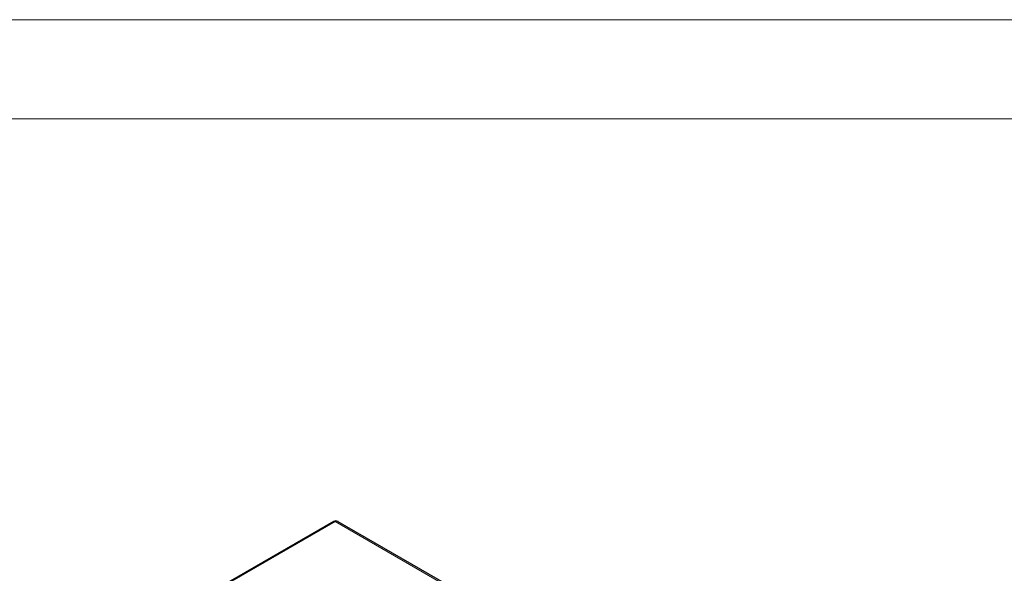
# Model space of a CAD drawing. Units: millimetres. Extents: x 0 to 420, y 0 to 297.
# Drawn here: x 270 to 329, y 264 to 297 of the extents above; entities that cross this region are included whole.
import ezdxf

# ---------------------------------------------------------------- set-up
doc = ezdxf.new("R2010")
doc.units = ezdxf.units.MM

msp = doc.modelspace()

# ---------------------------------------------------------------- linework, layer by layer
at = {"color": 7, "linetype": 'Continuous', "lineweight": 18}
for p, q in [((0, 297), (420, 297)), ((6, 291), (414.015, 291))]:
    msp.add_line(p, q, dxfattribs=at)
at = {"color": 7, "linetype": 'Continuous', "lineweight": 25}
for p, q in [((288.54, 266.661), (280.862, 262.229)), ((326.882, 244.66), (288.806, 266.64))]:
    msp.add_line(p, q, dxfattribs=at)
at = {"color": 8, "linetype": 'Continuous', "lineweight": 18}
for p, q in [((288.616, 266.653), (280.939, 262.221)), ((288.616, 266.653), (288.717, 266.666)), ((288.616, 266.653), (326.786, 244.618)), ((288.763, 266.658), (288.806, 266.64))]:
    msp.add_line(p, q, dxfattribs=at)
at = {"color": 8, "linetype": 'Continuous', "lineweight": 18, "flags": 128}
for points in [[(288.54, 266.661), (288.575, 266.667), (288.616, 266.653)], [(288.717, 266.666), (288.717, 266.666), (288.763, 266.658)]]:
    msp.add_lwpolyline(points, dxfattribs=at)
at = {"color": 7, "linetype": 'Continuous', "lineweight": 25, "flags": 128}
msp.add_lwpolyline([(288.804, 266.64), (288.792, 266.648), (288.767, 266.657)], dxfattribs=at)
at = {"color": 7, "linetype": 'Continuous', "lineweight": 25}
msp.add_arc((288.65, 266.447), 0.24, 60.99838, 118.40798, dxfattribs=at)

doc.saveas('drawing.dxf')
